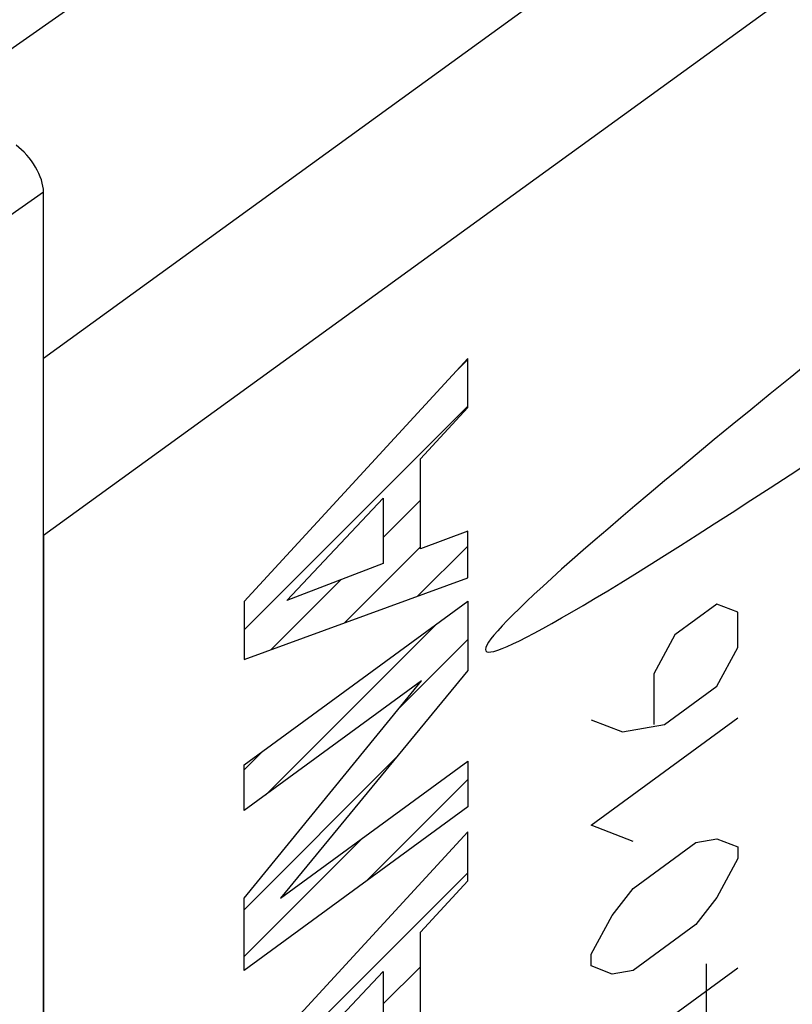
# Model space of a CAD drawing. Units: millimetres. Extents: x -19.4 to 22.9, y -26.1 to 29.9.
# Drawn here: x 5.9 to 12.8, y 3.4 to 12.3 of the extents above; entities that cross this region are included whole.
import ezdxf

# ---------------------------------------------------------------- set-up
doc = ezdxf.new("R2010")
doc.units = ezdxf.units.MM
doc.header["$LTSCALE"] = 16.335
doc.layers.get('0').update_dxf_attribs({"linetype": 'CONTINUOUS'})
doc.layers.add('ASSI', color=7, linetype='CONTINUOUS')
doc.layers.add('RACCORDO', color=7, linetype='CONTINUOUS')

msp = doc.modelspace()

# ---------------------------------------------------------------- linework, layer by layer
at = {"color": 7, "linetype": 'CONTINUOUS'}
for p, q in [((9.9218, 9.2116), (7.9076, 7.024)), ((9.8159, 9.0965), (9.9218, 9.2025)), ((9.9218, 8.7687), (9.9218, 9.2116)), ((7.9076, 6.7683), (9.9218, 8.7825)), ((9.4949, 8.3083), (9.9218, 8.7687)), ((9.4949, 7.496), (9.4949, 8.3083)), ((8.2927, 7.0333), (9.1602, 7.9524)), ((9.1602, 7.9524), (9.1602, 7.3645)), ((9.1602, 7.6008), (9.4949, 7.9356)), ((9.9218, 7.6552), (9.4949, 7.496)), ((9.9218, 7.2349), (9.9218, 7.6552)), ((8.809, 6.8296), (9.4949, 7.5155)), ((9.4696, 7.0702), (9.9218, 7.5224)), ((9.1602, 7.3645), (8.2927, 7.0333)), ((7.9076, 6.5014), (9.9218, 7.2349)), ((8.1485, 6.5891), (8.778, 7.2186)), ((7.9076, 5.5527), (9.9218, 7.0275)), ((7.9076, 7.024), (7.9076, 6.5014)), ((9.9218, 7.0275), (9.9218, 6.4027)), ((8.1041, 5.2847), (9.6422, 6.8228)), ((9.3029, 6.0634), (9.9218, 6.6824)), ((9.9218, 6.4027), (8.2361, 4.3532)), ((9.5038, 6.3096), (7.9076, 5.1408)), ((7.9076, 4.3541), (9.5038, 6.3096)), ((7.9076, 5.5082), (8.0736, 5.6742)), ((7.9076, 4.2482), (9.2715, 5.612)), ((8.2361, 4.3532), (9.9218, 5.5876)), ((9.9218, 5.5876), (9.9218, 5.1757)), ((7.9076, 5.1408), (7.9076, 5.5527)), ((9.0008, 4.5013), (9.9218, 5.4223)), ((9.9218, 5.1757), (7.9076, 3.7008)), ((9.9218, 4.9514), (7.9076, 2.7636)), ((7.9076, 3.8281), (8.9703, 4.8908)), ((9.9218, 4.5083), (9.9218, 4.9514)), ((7.9076, 2.5681), (9.9218, 4.5823)), ((9.4949, 4.048), (9.9218, 4.5083)), ((7.9076, 3.7008), (7.9076, 4.3541)), ((9.4949, 3.2357), (9.4949, 4.048)), ((9.1602, 3.4006), (9.4949, 3.7354)), ((8.2925, 2.7729), (9.1602, 3.6921)), ((9.1602, 3.6921), (9.1602, 3.1042))]:
    msp.add_line(p, q, dxfattribs=at)
at = {"color": 250, "linetype": 'CONTINUOUS'}
for p, q in [((12.1643, 6.9991), (11.7872, 6.723)), ((12.3529, 6.9261), (12.1643, 6.9991)), ((12.3529, 6.6094), (12.3529, 6.9261)), ((11.7872, 6.723), (11.5987, 6.3738)), ((12.1643, 6.2602), (12.3529, 6.6094)), ((11.5987, 6.3738), (11.5987, 5.9164)), ((11.693, 5.915), (12.1643, 6.2602)), ((11.033, 5.0096), (12.3529, 5.976)), ((11.033, 5.9596), (11.3159, 5.85)), ((11.3159, 5.85), (11.693, 5.915)), ((11.4101, 4.8635), (11.033, 5.0096)), ((11.9758, 4.8554), (12.1643, 4.8879)), ((12.1643, 4.8879), (12.3529, 4.8148)), ((11.4101, 4.4412), (11.9758, 4.8554)), ((12.3529, 4.8148), (12.3529, 4.7093)), ((12.3529, 4.7093), (12.1643, 4.3601)), ((11.2216, 4.1976), (11.4101, 4.4412)), ((12.1643, 4.3601), (11.9758, 4.1165)), ((11.033, 3.8484), (11.2216, 4.1976)), ((11.9758, 4.1165), (11.4101, 3.7023)), ((11.033, 3.7428), (11.033, 3.8484)), ((11.2216, 3.6698), (11.033, 3.7428)), ((12.3529, 3.724), (11.693, 3.2408)), ((12.0701, 3.7633), (12.0701, 3.0243)), ((11.4101, 3.7023), (11.2216, 3.6698))]:
    msp.add_line(p, q, dxfattribs=at)
at = {"layer": 'ASSI', "color": 250, "linetype": 'CONTINUOUS'}
for p, q in [((20.289, 19.4948), (6.101, 9.2103)), ((20.7031, 18.2021), (6.101, 7.6174))]:
    msp.add_line(p, q, dxfattribs=at)
at = {"layer": 'ASSI', "color": 7, "linetype": 'CONTINUOUS'}
for p, q in [((5.3217, 11.6574), (11.4592, 15.9525)), ((6.101, 7.6174), (6.101, -17.3741))]:
    msp.add_line(p, q, dxfattribs=at)
for centre in [(121.5297, 88.1981), (121.5297, 78.6521)]:
    msp.add_ellipse(centre, major_axis=(111.4444, 81.6198), ratio=0.011564, start_param=2.655239, end_param=3.611009, dxfattribs=at)
at = {"layer": 'RACCORDO', "color": 250, "linetype": 'CONTINUOUS'}
msp.add_line((6.101, 10.7072), (5.3938, 10.2133), dxfattribs=at)
at = {"layer": 'RACCORDO', "color": 7, "linetype": 'CONTINUOUS'}
msp.add_line((6.101, -20.4639), (6.101, 10.7072), dxfattribs=at)
msp.add_ellipse((5.8535, 10.8822), major_axis=(-0.2021, 0.2858), ratio=0.500006, start_param=-2.526083, end_param=-0.955287, dxfattribs=at)

doc.saveas('drawing.dxf')
